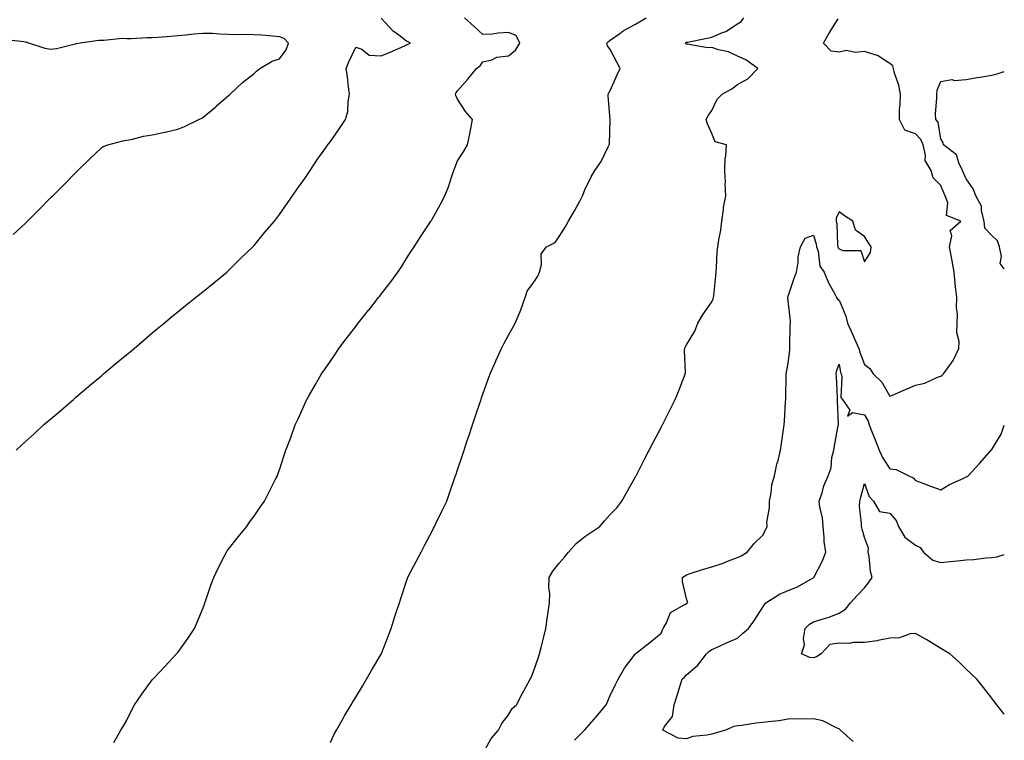
# Model space of a CAD drawing. Units: inches. Extents: x 894563 to 897203, y 7334858 to 7337498.
# Drawn here: x 896816 to 897203, y 7335348 to 7335631 of the extents above; entities that cross this region are included whole.
import ezdxf

# ---------------------------------------------------------------- set-up
doc = ezdxf.new("R2010")
doc.units = ezdxf.units.IN
doc.header["$MEASUREMENT"] = 0
doc.layers.add('Contour_89457334', color=7, linetype='Continuous', true_color=0xad5798)

msp = doc.modelspace()

# ---------------------------------------------------------------- linework, layer by layer
at = {"layer": 'Contour_89457334'}
for points in [[(896814.49, 7335461.92, 3370), (896816.35, 7335463.62, 3370), (896818.05, 7335465.16, 3370), (896821.59, 7335468.38, 3370), (896825.31, 7335471.92, 3370), (896826.82, 7335473.16, 3370), (896828.05, 7335474.19, 3370), (896832.25, 7335477.73, 3370), (896837.03, 7335481.92, 3370), (896837.58, 7335482.39, 3370), (896838.05, 7335482.78, 3370), (896843.03, 7335486.94, 3370), (896843.3, 7335487.17, 3370), (896848.05, 7335491.17, 3370), (896848.46, 7335491.51, 3370), (896848.93, 7335491.92, 3370), (896853.89, 7335496.08, 3370), (896858.05, 7335499.55, 3370), (896859.34, 7335500.63, 3370), (896860.88, 7335501.92, 3370), (896864.73, 7335505.24, 3370), (896868.05, 7335508.04, 3370), (896870.17, 7335509.81, 3370), (896872.76, 7335511.92, 3370), (896875.61, 7335514.36, 3370), (896878.05, 7335516.38, 3370), (896881.12, 7335518.85, 3370), (896885.07, 7335521.92, 3370), (896886.69, 7335523.28, 3370), (896888.05, 7335524.37, 3370), (896892.19, 7335527.77, 3370), (896897.32, 7335531.92, 3370), (896897.71, 7335532.26, 3370), (896898.05, 7335532.56, 3370), (896902.75, 7335537.22, 3370), (896907.56, 7335541.92, 3370), (896907.8, 7335542.17, 3370), (896908.05, 7335542.44, 3370), (896912.35, 7335547.61, 3370), (896916.05, 7335551.92, 3370), (896916.91, 7335553.06, 3370), (896918.05, 7335554.55, 3370), (896921.04, 7335558.93, 3370), (896923.2, 7335561.92, 3370), (896925.15, 7335564.82, 3370), (896928.05, 7335568.74, 3370), (896929.28, 7335570.69, 3370), (896930.13, 7335571.92, 3370), (896933.3, 7335576.67, 3370), (896934.55, 7335578.42, 3370), (896937.01, 7335581.92, 3370), (896937.49, 7335582.48, 3370), (896938.05, 7335583.21, 3370), (896941.63, 7335588.34, 3370), (896944.04, 7335591.92, 3370), (896944.98, 7335594.99, 3370), (896945, 7335598.87, 3370), (896945.58, 7335601.92, 3370), (896945.21, 7335604.76, 3370), (896944.76, 7335608.63, 3370), (896944.31, 7335611.92, 3370), (896945.37, 7335614.6, 3370), (896948.05, 7335620.4, 3370), (896950.42, 7335619.55, 3370), (896953.37, 7335617.24, 3370), (896958.05, 7335616.91, 3370), (896961.62, 7335618.35, 3370), (896966.89, 7335620.76, 3370), (896968.05, 7335621.27, 3370), (896968.51, 7335621.46, 3370), (896969.59, 7335621.92, 3370), (896968.61, 7335622.48, 3370), (896968.05, 7335622.72, 3370), (896964.96, 7335625.01, 3370), (896962.7, 7335626.57, 3370), (896958.05, 7335631.69, 3370)], [(896852.91, 7335347.06, 3369), (896855.73, 7335351.92, 3369), (896856.62, 7335353.35, 3369), (896858.05, 7335355.89, 3369), (896860.06, 7335359.91, 3369), (896861.07, 7335361.92, 3369), (896863.95, 7335366.02, 3369), (896868.05, 7335371.66, 3369), (896868.15, 7335371.81, 3369), (896868.23, 7335371.92, 3369), (896870.97, 7335374.84, 3369), (896872.98, 7335376.99, 3369), (896877.59, 7335381.92, 3369), (896877.8, 7335382.17, 3369), (896878.05, 7335382.45, 3369), (896881.98, 7335387.99, 3369), (896884.6, 7335391.92, 3369), (896885.64, 7335394.34, 3369), (896888.05, 7335400.03, 3369), (896888.55, 7335401.43, 3369), (896888.72, 7335401.92, 3369), (896889.1, 7335402.96, 3369), (896891.09, 7335408.88, 3369), (896892.26, 7335411.92, 3369), (896894.07, 7335415.9, 3369), (896896.32, 7335420.19, 3369), (896897.18, 7335421.92, 3369), (896897.55, 7335422.42, 3369), (896898.05, 7335423.02, 3369), (896901.93, 7335428.04, 3369), (896905.16, 7335431.92, 3369), (896906.32, 7335433.65, 3369), (896908.05, 7335436.06, 3369), (896910.43, 7335439.54, 3369), (896912.11, 7335441.92, 3369), (896914.12, 7335445.86, 3369), (896916.42, 7335450.29, 3369), (896917.27, 7335451.92, 3369), (896917.47, 7335452.51, 3369), (896918.05, 7335454.16, 3369), (896919.96, 7335460.01, 3369), (896920.59, 7335461.92, 3369), (896922.07, 7335465.94, 3369), (896922.6, 7335467.37, 3369), (896924.24, 7335471.92, 3369), (896925.48, 7335474.49, 3369), (896928.05, 7335480.1, 3369), (896928.6, 7335481.37, 3369), (896928.82, 7335481.92, 3369), (896929.89, 7335483.76, 3369), (896932.24, 7335487.73, 3369), (896934.54, 7335491.92, 3369), (896936.02, 7335493.95, 3369), (896938.05, 7335496.88, 3369), (896940.11, 7335499.86, 3369), (896941.42, 7335501.92, 3369), (896944.32, 7335505.65, 3369), (896948.05, 7335510.59, 3369), (896948.62, 7335511.35, 3369), (896949.04, 7335511.92, 3369), (896953.06, 7335516.91, 3369), (896953.12, 7335516.99, 3369), (896957.04, 7335521.92, 3369), (896957.48, 7335522.49, 3369), (896958.05, 7335523.23, 3369), (896961.8, 7335528.17, 3369), (896964.62, 7335531.92, 3369), (896965.97, 7335534, 3369), (896968.05, 7335537.26, 3369), (896969.87, 7335540.1, 3369), (896971.01, 7335541.92, 3369), (896973.82, 7335546.15, 3369), (896976.69, 7335550.56, 3369), (896977.58, 7335551.92, 3369), (896977.76, 7335552.21, 3369), (896978.05, 7335552.7, 3369), (896981.38, 7335558.59, 3369), (896983.04, 7335561.92, 3369), (896984.48, 7335565.49, 3369), (896985.79, 7335569.65, 3369), (896986.59, 7335571.92, 3369), (896987.01, 7335572.96, 3369), (896988.05, 7335575.63, 3369), (896990.51, 7335579.46, 3369), (896992.01, 7335581.92, 3369), (896993.01, 7335586.88, 3369), (896993.02, 7335586.95, 3369), (896993.94, 7335591.92, 3369), (896991.22, 7335595.09, 3369), (896988.05, 7335599.96, 3369), (896987.43, 7335601.3, 3369), (896987.19, 7335601.92, 3369), (896987.51, 7335602.46, 3369), (896988.05, 7335603.17, 3369), (896992.16, 7335607.81, 3369), (896995.46, 7335611.92, 3369), (896996.98, 7335612.99, 3369), (896998.05, 7335614.6, 3369), (897001.49, 7335615.36, 3369), (897003.56, 7335616.41, 3369), (897008.05, 7335616.87, 3369), (897010.87, 7335619.1, 3369), (897012.59, 7335621.92, 3369), (897011.09, 7335624.96, 3369), (897008.05, 7335626.09, 3369), (897004.09, 7335625.88, 3369), (897001.64, 7335625.51, 3369), (896998.05, 7335625.28, 3369), (896994.56, 7335628.43, 3369), (896990.73, 7335631.92, 3369)], [(896938.05, 7335347.03, 3368), (896939.62, 7335350.35, 3368), (896940.42, 7335351.92, 3368), (896943.2, 7335356.77, 3368), (896943.66, 7335357.54, 3368), (896946.27, 7335361.92, 3368), (896946.94, 7335363.03, 3368), (896948.05, 7335364.82, 3368), (896950.71, 7335369.26, 3368), (896952.3, 7335371.92, 3368), (896954.39, 7335375.58, 3368), (896958.05, 7335381.82, 3368), (896958.1, 7335381.92, 3368), (896958.13, 7335382, 3368), (896960.86, 7335389.12, 3368), (896961.92, 7335391.92, 3368), (896963.44, 7335396.53, 3368), (896963.85, 7335397.72, 3368), (896965.24, 7335401.92, 3368), (896965.93, 7335404.04, 3368), (896968.05, 7335410.5, 3368), (896968.38, 7335411.59, 3368), (896968.48, 7335411.92, 3368), (896968.97, 7335412.84, 3368), (896971.8, 7335418.17, 3368), (896973.71, 7335421.92, 3368), (896975.2, 7335424.77, 3368), (896978.05, 7335430.14, 3368), (896978.63, 7335431.33, 3368), (896978.96, 7335431.92, 3368), (896979.82, 7335433.7, 3368), (896981.94, 7335438.03, 3368), (896983.83, 7335441.92, 3368), (896984.9, 7335445.07, 3368), (896986.88, 7335450.75, 3368), (896987.29, 7335451.92, 3368), (896987.47, 7335452.5, 3368), (896988.05, 7335454.18, 3368), (896989.98, 7335460, 3368), (896990.63, 7335461.92, 3368), (896991.9, 7335465.77, 3368), (896992.46, 7335467.51, 3368), (896993.97, 7335471.92, 3368), (896994.96, 7335475.01, 3368), (896996.95, 7335480.82, 3368), (896997.32, 7335481.92, 3368), (896997.51, 7335482.47, 3368), (896998.05, 7335484.01, 3368), (897000.13, 7335489.84, 3368), (897000.91, 7335491.92, 3368), (897003.08, 7335496.89, 3368), (897003.14, 7335497.01, 3368), (897005.31, 7335501.92, 3368), (897006.27, 7335503.7, 3368), (897008.05, 7335507.15, 3368), (897009.75, 7335510.22, 3368), (897010.65, 7335511.92, 3368), (897012.63, 7335516.5, 3368), (897012.9, 7335517.07, 3368), (897014.65, 7335521.92, 3368), (897015.47, 7335524.49, 3368), (897018.05, 7335527.92, 3368), (897019.66, 7335530.31, 3368), (897020.22, 7335531.92, 3368), (897021.06, 7335534.93, 3368), (897020.9, 7335539.06, 3368), (897023, 7335541.92, 3368), (897026.39, 7335543.58, 3368), (897028.05, 7335545.94, 3368), (897030.36, 7335549.61, 3368), (897031.74, 7335551.92, 3368), (897034.02, 7335555.95, 3368), (897036.22, 7335560.08, 3368), (897037.21, 7335561.92, 3368), (897037.41, 7335562.56, 3368), (897038.05, 7335564.23, 3368), (897040.55, 7335569.42, 3368), (897041.99, 7335571.92, 3368), (897044.57, 7335575.41, 3368), (897047.27, 7335581.14, 3368), (897047.69, 7335581.92, 3368), (897047.75, 7335582.21, 3368), (897048.05, 7335591.92, 3368), (897047.31, 7335601.17, 3368), (897047.33, 7335601.92, 3368), (897047.52, 7335602.45, 3368), (897048.05, 7335603.25, 3368), (897050.71, 7335609.25, 3368), (897051.94, 7335611.92, 3368), (897050.62, 7335614.49, 3368), (897048.05, 7335619.41, 3368), (897047.05, 7335620.92, 3368), (897046.8, 7335621.92, 3368), (897047.4, 7335622.57, 3368), (897048.05, 7335623.03, 3368), (897051.86, 7335625.73, 3368), (897053.23, 7335626.74, 3368), (897058.05, 7335629.42, 3368), (897059.63, 7335630.34, 3368), (897062.21, 7335631.92, 3368)], [(896998.05, 7335342.63, 3367), (897001.29, 7335348.68, 3367), (897004.11, 7335351.92, 3367), (897005.48, 7335354.48, 3367), (897008.05, 7335357.94, 3367), (897009.56, 7335360.41, 3367), (897011.19, 7335361.92, 3367), (897013.58, 7335366.39, 3367), (897014.91, 7335368.78, 3367), (897016.64, 7335371.92, 3367), (897017.08, 7335372.89, 3367), (897018.05, 7335375.33, 3367), (897019.75, 7335380.22, 3367), (897020.3, 7335381.92, 3367), (897021.02, 7335384.89, 3367), (897021.88, 7335388.09, 3367), (897022.76, 7335391.92, 3367), (897023.36, 7335396.61, 3367), (897023.53, 7335397.4, 3367), (897024.19, 7335401.92, 3367), (897024.3, 7335405.67, 3367), (897024.01, 7335407.88, 3367), (897024.1, 7335411.92, 3367), (897025.52, 7335414.44, 3367), (897028.05, 7335417.6, 3367), (897030.06, 7335419.91, 3367), (897031.62, 7335421.92, 3367), (897034.68, 7335425.29, 3367), (897038.05, 7335427.98, 3367), (897040.4, 7335429.57, 3367), (897043.96, 7335431.92, 3367), (897045.79, 7335434.18, 3367), (897048.05, 7335436.63, 3367), (897050.62, 7335439.35, 3367), (897052.64, 7335441.92, 3367), (897054.56, 7335445.41, 3367), (897058.05, 7335451.52, 3367), (897058.19, 7335451.78, 3367), (897058.26, 7335451.92, 3367), (897058.48, 7335452.35, 3367), (897061.57, 7335458.4, 3367), (897063.41, 7335461.92, 3367), (897064.98, 7335464.99, 3367), (897068.05, 7335470.9, 3367), (897068.39, 7335471.58, 3367), (897068.57, 7335471.92, 3367), (897069.12, 7335472.98, 3367), (897071.76, 7335478.21, 3367), (897073.67, 7335481.92, 3367), (897074.96, 7335485.01, 3367), (897077.3, 7335491.16, 3367), (897077.59, 7335491.92, 3367), (897077.61, 7335492.36, 3367), (897077.34, 7335501.21, 3367), (897077.36, 7335501.92, 3367), (897077.5, 7335502.47, 3367), (897078.05, 7335503.4, 3367), (897081.31, 7335508.66, 3367), (897082.47, 7335511.92, 3367), (897084.62, 7335515.35, 3367), (897088.05, 7335520.26, 3367), (897088.59, 7335521.38, 3367), (897088.72, 7335521.92, 3367), (897088.79, 7335522.66, 3367), (897089.55, 7335530.42, 3367), (897089.68, 7335531.92, 3367), (897089.91, 7335533.78, 3367), (897090.07, 7335539.9, 3367), (897090.37, 7335541.92, 3367), (897090.76, 7335544.63, 3367), (897091.5, 7335548.47, 3367), (897091.94, 7335551.92, 3367), (897092.61, 7335556.48, 3367), (897092.66, 7335557.31, 3367), (897093.48, 7335561.92, 3367), (897093.33, 7335566.64, 3367), (897093.34, 7335567.21, 3367), (897093.19, 7335571.92, 3367), (897093.26, 7335576.71, 3367), (897093.59, 7335577.46, 3367), (897093.76, 7335581.92, 3367), (897089.28, 7335583.15, 3367), (897088.05, 7335586.36, 3367), (897086.31, 7335590.18, 3367), (897085.86, 7335591.92, 3367), (897086.57, 7335593.4, 3367), (897088.05, 7335595.43, 3367), (897090.07, 7335599.89, 3367), (897092.11, 7335601.92, 3367), (897095.95, 7335604.02, 3367), (897098.05, 7335605.63, 3367), (897102.11, 7335607.86, 3367), (897106.15, 7335611.92, 3367), (897101.45, 7335615.32, 3367), (897098.05, 7335616.77, 3367), (897094.58, 7335618.45, 3367), (897090.67, 7335619.3, 3367), (897088.05, 7335620.19, 3367), (897086.26, 7335620.13, 3367), (897078.42, 7335621.55, 3367), (897078.05, 7335621.53, 3367), (897077.81, 7335621.68, 3367), (897077.64, 7335621.92, 3367), (897077.86, 7335622.11, 3367), (897078.05, 7335622.24, 3367), (897078.46, 7335622.33, 3367), (897086.14, 7335623.83, 3367), (897088.05, 7335624.28, 3367), (897092.18, 7335626.05, 3367), (897093.51, 7335626.46, 3367), (897098.05, 7335629.49, 3367), (897099.51, 7335630.46, 3367), (897100.6, 7335631.92, 3367)], [(897034.05, 7335347.92, 3366), (897037.95, 7335351.92, 3366), (897037.99, 7335351.97, 3366), (897038.05, 7335352.03, 3366), (897042.65, 7335357.32, 3366), (897046.51, 7335361.92, 3366), (897046.96, 7335363.01, 3366), (897048.05, 7335365.52, 3366), (897050.11, 7335369.85, 3366), (897051.17, 7335371.92, 3366), (897053.65, 7335376.31, 3366), (897057.88, 7335381.75, 3366), (897058.01, 7335381.92, 3366), (897058.03, 7335381.94, 3366), (897058.05, 7335381.97, 3366), (897058.28, 7335382.15, 3366), (897063.65, 7335386.32, 3366), (897068.05, 7335390.07, 3366), (897068.63, 7335391.34, 3366), (897068.93, 7335391.92, 3366), (897070.22, 7335394.08, 3366), (897071.8, 7335398.17, 3366), (897077.44, 7335401.31, 3366), (897078.05, 7335401.75, 3366), (897078.18, 7335401.79, 3366), (897078.57, 7335401.92, 3366), (897078.45, 7335402.32, 3366), (897078.05, 7335403.51, 3366), (897076.46, 7335410.32, 3366), (897076.45, 7335411.92, 3366), (897077.35, 7335412.62, 3366), (897078.05, 7335412.98, 3366), (897079.57, 7335413.44, 3366), (897084.77, 7335415.2, 3366), (897088.05, 7335416.08, 3366), (897092.47, 7335417.5, 3366), (897094.55, 7335418.42, 3366), (897098.05, 7335419.77, 3366), (897099.51, 7335420.46, 3366), (897101.93, 7335421.92, 3366), (897104.72, 7335425.26, 3366), (897108.05, 7335428.49, 3366), (897109.23, 7335430.74, 3366), (897109.74, 7335431.92, 3366), (897109.71, 7335433.59, 3366), (897110.69, 7335439.28, 3366), (897110.65, 7335441.92, 3366), (897111.35, 7335445.22, 3366), (897111.65, 7335448.32, 3366), (897112.66, 7335451.92, 3366), (897113.56, 7335456.41, 3366), (897114.04, 7335457.92, 3366), (897115.03, 7335461.92, 3366), (897115.4, 7335464.57, 3366), (897116.17, 7335470.04, 3366), (897116.43, 7335471.92, 3366), (897116.58, 7335473.39, 3366), (897117.03, 7335480.9, 3366), (897117.12, 7335481.92, 3366), (897117.14, 7335482.83, 3366), (897117.24, 7335491.11, 3366), (897117.26, 7335491.92, 3366), (897117.37, 7335492.59, 3366), (897118.05, 7335496.18, 3366), (897118.74, 7335501.23, 3366), (897118.7, 7335501.92, 3366), (897118.75, 7335502.62, 3366), (897118.85, 7335511.12, 3366), (897118.91, 7335511.92, 3366), (897118.94, 7335512.81, 3366), (897118.05, 7335520.69, 3366), (897117.91, 7335521.77, 3366), (897117.89, 7335521.92, 3366), (897117.92, 7335522.05, 3366), (897118.05, 7335522.44, 3366), (897120.39, 7335529.58, 3366), (897121.33, 7335531.92, 3366), (897121.94, 7335535.81, 3366), (897122.02, 7335537.95, 3366), (897122.83, 7335541.92, 3366), (897124.74, 7335545.23, 3366), (897128.05, 7335546.42, 3366), (897129.05, 7335542.93, 3366), (897129.2, 7335541.92, 3366), (897129.8, 7335540.17, 3366), (897130.44, 7335534.32, 3366), (897132.19, 7335531.92, 3366), (897133.85, 7335527.72, 3366), (897135.93, 7335524.04, 3366), (897137, 7335521.92, 3366), (897137.39, 7335521.26, 3366), (897138.05, 7335520.87, 3366), (897140.74, 7335514.61, 3366), (897141.4, 7335511.92, 3366), (897143.4, 7335507.27, 3366), (897143.98, 7335505.99, 3366), (897145.79, 7335501.92, 3366), (897146.27, 7335500.13, 3366), (897148.05, 7335495.58, 3366), (897150.2, 7335494.07, 3366), (897151.41, 7335491.92, 3366), (897154.8, 7335488.67, 3366), (897158.05, 7335483.17, 3366), (897160.24, 7335484.11, 3366), (897164.17, 7335485.8, 3366), (897168.05, 7335487.48, 3366), (897171.72, 7335488.25, 3366), (897176.78, 7335490.65, 3366), (897178.05, 7335491.07, 3366), (897178.52, 7335491.46, 3366), (897179.1, 7335491.92, 3366), (897181.54, 7335495.41, 3366), (897182.84, 7335497.13, 3366), (897185.14, 7335501.92, 3366), (897185.29, 7335504.68, 3366), (897184.33, 7335508.19, 3366), (897184.43, 7335511.92, 3366), (897184.55, 7335515.43, 3366), (897184.19, 7335518.06, 3366), (897184.28, 7335521.92, 3366), (897183.87, 7335526.1, 3366), (897183.71, 7335527.58, 3366), (897183.3, 7335531.92, 3366), (897182.47, 7335536.34, 3366), (897182.2, 7335537.77, 3366), (897181.42, 7335541.92, 3366), (897182.36, 7335546.23, 3366), (897181.75, 7335548.22, 3366), (897185.93, 7335551.92, 3366), (897180.28, 7335554.15, 3366), (897180.78, 7335559.2, 3366), (897179.77, 7335561.92, 3366), (897179.25, 7335563.12, 3366), (897178.05, 7335566, 3366), (897175.08, 7335568.95, 3366), (897174.24, 7335571.92, 3366), (897171.94, 7335575.81, 3366), (897172.05, 7335577.92, 3366), (897171.05, 7335581.92, 3366), (897170.19, 7335584.06, 3366), (897168.05, 7335586.29, 3366), (897163.89, 7335587.76, 3366), (897161.78, 7335591.92, 3366), (897161.84, 7335595.71, 3366), (897162.1, 7335597.87, 3366), (897162.15, 7335601.92, 3366), (897161.52, 7335605.39, 3366), (897159.89, 7335610.08, 3366), (897159.45, 7335611.92, 3366), (897159.12, 7335612.99, 3366), (897158.05, 7335613.9, 3366), (897153.13, 7335617, 3366), (897152.96, 7335617.01, 3366), (897148.05, 7335618.59, 3366), (897144.35, 7335618.22, 3366), (897140.95, 7335619.02, 3366), (897138.05, 7335618.36, 3366), (897134.92, 7335618.8, 3366), (897131.94, 7335621.92, 3366), (897134.19, 7335625.78, 3366), (897137.64, 7335631.51, 3366)], [(896813.32, 7335546.65, 3371), (896818.05, 7335551, 3371), (896818.51, 7335551.46, 3371), (896818.98, 7335551.92, 3371), (896823.51, 7335556.46, 3371), (896828.05, 7335561.06, 3371), (896828.48, 7335561.49, 3371), (896828.91, 7335561.92, 3371), (896833.49, 7335566.48, 3371), (896838.05, 7335571.14, 3371), (896838.44, 7335571.53, 3371), (896838.82, 7335571.92, 3371), (896843.56, 7335576.42, 3371), (896848.05, 7335580.8, 3371), (896848.71, 7335581.26, 3371), (896850.54, 7335581.92, 3371), (896856.5, 7335583.46, 3371), (896858.05, 7335583.77, 3371), (896860.31, 7335584.18, 3371), (896864.61, 7335585.36, 3371), (896868.05, 7335585.85, 3371), (896873.04, 7335586.93, 3371), (896873.08, 7335586.94, 3371), (896878.05, 7335588.12, 3371), (896880.76, 7335589.21, 3371), (896886.37, 7335591.92, 3371), (896887.51, 7335592.46, 3371), (896888.05, 7335592.76, 3371), (896893.04, 7335596.93, 3371), (896893.22, 7335597.09, 3371), (896898.05, 7335601.29, 3371), (896898.38, 7335601.59, 3371), (896898.72, 7335601.92, 3371), (896903.47, 7335606.5, 3371), (896908.05, 7335610.03, 3371), (896909.07, 7335610.9, 3371), (896910.35, 7335611.92, 3371), (896915.2, 7335614.77, 3371), (896918.05, 7335615.77, 3371), (896920.71, 7335619.26, 3371), (896921.6, 7335621.92, 3371), (896919.9, 7335623.78, 3371), (896918.05, 7335624.46, 3371), (896915.33, 7335624.64, 3371), (896911.12, 7335624.99, 3371), (896908.05, 7335625.2, 3371), (896904.68, 7335625.28, 3371), (896901.36, 7335625.23, 3371), (896898.05, 7335625.33, 3371), (896894.55, 7335625.43, 3371), (896891.78, 7335625.65, 3371), (896888.05, 7335625.74, 3371), (896884.52, 7335625.45, 3371), (896881.19, 7335625.06, 3371), (896878.05, 7335624.78, 3371), (896875.39, 7335624.59, 3371), (896870.24, 7335624.11, 3371), (896868.05, 7335623.95, 3371), (896866.02, 7335623.95, 3371), (896859.79, 7335623.65, 3371), (896858.05, 7335623.66, 3371), (896856.23, 7335623.74, 3371), (896849.07, 7335622.94, 3371), (896848.05, 7335623.01, 3371), (896847.02, 7335622.96, 3371), (896839.72, 7335621.92, 3371), (896838.32, 7335621.65, 3371), (896838.05, 7335621.63, 3371), (896837.71, 7335621.58, 3371), (896830.34, 7335619.63, 3371), (896828.05, 7335619.4, 3371), (896825.99, 7335619.85, 3371), (896819.57, 7335621.92, 3371), (896818.42, 7335622.3, 3371), (896818.05, 7335622.34, 3371), (896817.58, 7335622.39, 3371), (896809.45, 7335623.32, 3371)], [(897203, 7335533.18, 3365), (897201.38, 7335535.25, 3365), (897201.94, 7335538.03, 3365), (897201.06, 7335541.92, 3365), (897200.31, 7335544.18, 3365), (897198.05, 7335546.34, 3365), (897195.38, 7335549.25, 3365), (897195.07, 7335551.92, 3365), (897194.01, 7335555.96, 3365), (897193.98, 7335557.84, 3365), (897191.83, 7335561.92, 3365), (897190.82, 7335564.69, 3365), (897188.05, 7335568.54, 3365), (897187.02, 7335570.89, 3365), (897186.58, 7335571.92, 3365), (897185.07, 7335574.89, 3365), (897184.16, 7335578.03, 3365), (897179.11, 7335581.92, 3365), (897178.9, 7335582.77, 3365), (897178.05, 7335584.37, 3365), (897177.03, 7335590.9, 3365), (897176.07, 7335591.92, 3365), (897176, 7335593.98, 3365), (897176.49, 7335600.36, 3365), (897176.42, 7335601.92, 3365), (897176.57, 7335603.4, 3365), (897178.05, 7335606.78, 3365), (897182.31, 7335607.66, 3365), (897183.38, 7335607.25, 3365), (897188.05, 7335607.58, 3365), (897191.72, 7335608.24, 3365), (897194.96, 7335608.83, 3365), (897198.05, 7335609.38, 3365), (897200.14, 7335609.83, 3365), (897203, 7335610.71, 3365)], [(897143.58, 7335347.46, 3365), (897138.6, 7335351.92, 3365), (897138.31, 7335352.18, 3365), (897138.05, 7335352.39, 3365), (897137.31, 7335352.66, 3365), (897131.72, 7335355.59, 3365), (897128.05, 7335356.37, 3365), (897123.77, 7335356.2, 3365), (897122.43, 7335356.3, 3365), (897118.05, 7335356.17, 3365), (897114.39, 7335355.58, 3365), (897111.47, 7335355.34, 3365), (897108.05, 7335354.86, 3365), (897105.34, 7335354.63, 3365), (897099.88, 7335353.75, 3365), (897098.05, 7335353.56, 3365), (897096.65, 7335353.32, 3365), (897093.38, 7335351.92, 3365), (897089.28, 7335350.68, 3365), (897088.05, 7335350.39, 3365), (897086.05, 7335349.92, 3365), (897080.61, 7335349.36, 3365), (897078.05, 7335348.52, 3365), (897074.83, 7335348.7, 3365), (897068.75, 7335351.92, 3365), (897069.47, 7335353.34, 3365), (897072.62, 7335357.34, 3365), (897073.26, 7335361.92, 3365), (897074.46, 7335365.51, 3365), (897075.59, 7335369.46, 3365), (897076.36, 7335371.92, 3365), (897077.28, 7335372.7, 3365), (897078.05, 7335373.64, 3365), (897082.58, 7335377.39, 3365), (897085.93, 7335381.92, 3365), (897086.98, 7335382.99, 3365), (897088.05, 7335383.59, 3365), (897091.09, 7335384.96, 3365), (897093.79, 7335386.18, 3365), (897098.05, 7335388.1, 3365), (897100.12, 7335389.85, 3365), (897102.43, 7335391.92, 3365), (897104.83, 7335395.14, 3365), (897108.05, 7335400.22, 3365), (897108.73, 7335401.24, 3365), (897109.29, 7335401.92, 3365), (897114.64, 7335405.33, 3365), (897118.05, 7335406.86, 3365), (897121.68, 7335408.29, 3365), (897127.88, 7335411.75, 3365), (897128.05, 7335411.84, 3365), (897128.1, 7335411.87, 3365), (897128.16, 7335411.92, 3365), (897128.26, 7335412.13, 3365), (897131.51, 7335418.46, 3365), (897132.8, 7335421.92, 3365), (897132.18, 7335426.05, 3365), (897132.23, 7335427.74, 3365), (897131.78, 7335431.92, 3365), (897131.59, 7335435.46, 3365), (897130.44, 7335439.53, 3365), (897130.23, 7335441.92, 3365), (897131.34, 7335445.21, 3365), (897132.04, 7335447.93, 3365), (897133.74, 7335451.92, 3365), (897134.93, 7335455.04, 3365), (897135.24, 7335459.11, 3365), (897135.93, 7335461.92, 3365), (897136.31, 7335463.66, 3365), (897137.71, 7335471.58, 3365), (897137.78, 7335471.92, 3365), (897137.78, 7335472.19, 3365), (897137.41, 7335481.28, 3365), (897137.41, 7335481.92, 3365), (897137.38, 7335482.59, 3365), (897136.97, 7335490.85, 3365), (897136.92, 7335491.92, 3365), (897136.97, 7335493, 3365), (897138.05, 7335495.72, 3365), (897138.65, 7335492.52, 3365), (897138.85, 7335491.92, 3365), (897139.19, 7335490.78, 3365), (897138.77, 7335482.63, 3365), (897139.41, 7335481.92, 3365), (897142.24, 7335477.73, 3365), (897141.4, 7335475.27, 3365), (897143.27, 7335476.7, 3365), (897148.05, 7335475.89, 3365), (897149.43, 7335473.3, 3365), (897149.87, 7335471.92, 3365), (897151.04, 7335468.94, 3365), (897152.18, 7335466.06, 3365), (897153.74, 7335461.92, 3365), (897155.14, 7335459.01, 3365), (897158.05, 7335454.58, 3365), (897160.43, 7335454.3, 3365), (897165.45, 7335451.92, 3365), (897167.19, 7335451.06, 3365), (897168.05, 7335450.04, 3365), (897171.02, 7335448.95, 3365), (897173.96, 7335447.83, 3365), (897178.05, 7335446.41, 3365), (897181.48, 7335448.48, 3365), (897187.07, 7335450.93, 3365), (897188.05, 7335451.42, 3365), (897188.39, 7335451.58, 3365), (897188.8, 7335451.92, 3365), (897193.22, 7335456.75, 3365), (897196.07, 7335459.94, 3365), (897197.84, 7335461.92, 3365), (897197.94, 7335462.03, 3365), (897198.05, 7335462.16, 3365), (897201.75, 7335468.22, 3365), (897203, 7335471.75, 3365)], [(897203, 7335358.21, 3364), (897200.07, 7335361.92, 3364), (897199.18, 7335363.04, 3364), (897198.05, 7335364.44, 3364), (897194.8, 7335368.67, 3364), (897192.23, 7335371.92, 3364), (897190.05, 7335373.92, 3364), (897188.05, 7335375.88, 3364), (897184.96, 7335378.83, 3364), (897181.65, 7335381.92, 3364), (897179.38, 7335383.25, 3364), (897178.05, 7335384.03, 3364), (897173.2, 7335387.07, 3364), (897172.56, 7335387.41, 3364), (897168.05, 7335389.95, 3364), (897165.96, 7335389.83, 3364), (897161.79, 7335388.17, 3364), (897158.05, 7335388.08, 3364), (897153.24, 7335387.11, 3364), (897152.96, 7335387.01, 3364), (897148.05, 7335386.33, 3364), (897143.61, 7335386.36, 3364), (897142.14, 7335386.01, 3364), (897138.05, 7335386.06, 3364), (897134.46, 7335385.51, 3364), (897131.04, 7335381.92, 3364), (897129.19, 7335380.78, 3364), (897128.05, 7335380.36, 3364), (897126.55, 7335380.42, 3364), (897123.22, 7335381.92, 3364), (897124.51, 7335385.46, 3364), (897124.03, 7335387.9, 3364), (897124.65, 7335391.92, 3364), (897126.42, 7335393.55, 3364), (897128.05, 7335394.42, 3364), (897131.79, 7335395.66, 3364), (897133.78, 7335396.19, 3364), (897138.05, 7335397.92, 3364), (897140.52, 7335399.45, 3364), (897142.53, 7335401.92, 3364), (897145.19, 7335404.79, 3364), (897148.05, 7335407.79, 3364), (897149.83, 7335410.14, 3364), (897151.02, 7335411.92, 3364), (897150.42, 7335414.29, 3364), (897149.85, 7335420.12, 3364), (897149.49, 7335421.92, 3364), (897149.61, 7335423.48, 3364), (897148.05, 7335427.58, 3364), (897147.07, 7335430.94, 3364), (897146.8, 7335431.92, 3364), (897146.81, 7335433.16, 3364), (897146.12, 7335440, 3364), (897146.14, 7335441.92, 3364), (897146.54, 7335443.43, 3364), (897148.05, 7335448.87, 3364), (897149.9, 7335443.77, 3364), (897151.53, 7335441.92, 3364), (897154, 7335437.87, 3364), (897158.05, 7335437.22, 3364), (897160.47, 7335434.34, 3364), (897161.39, 7335431.92, 3364), (897163.91, 7335427.78, 3364), (897168.05, 7335424.58, 3364), (897169.88, 7335423.75, 3364), (897171.21, 7335421.92, 3364), (897174.87, 7335418.75, 3364), (897178.05, 7335417.85, 3364), (897181.78, 7335418.19, 3364), (897184.6, 7335418.47, 3364), (897188.05, 7335418.79, 3364), (897190.96, 7335419.01, 3364), (897195.76, 7335419.63, 3364), (897198.05, 7335419.83, 3364), (897200, 7335419.97, 3364), (897203, 7335420.92, 3364)]]:
    msp.add_polyline3d(points, dxfattribs=at)
msp.add_polyline3d([(897148.05, 7335535.98, 3367), (897150.37, 7335539.6, 3367), (897150.64, 7335541.92, 3367), (897149.59, 7335543.46, 3367), (897148.05, 7335545.99, 3367), (897144.48, 7335548.35, 3367), (897143.49, 7335551.92, 3367), (897140.24, 7335554.11, 3367), (897138.05, 7335555.66, 3367), (897136.89, 7335553.08, 3367), (897136.94, 7335551.92, 3367), (897137.11, 7335550.98, 3367), (897137.44, 7335542.53, 3367), (897137.53, 7335541.92, 3367), (897137.66, 7335541.53, 3367), (897138.05, 7335541.07, 3367), (897139.54, 7335540.43, 3367), (897146.6, 7335540.47, 3367)], close=True, dxfattribs=at)

doc.saveas('drawing.dxf')
